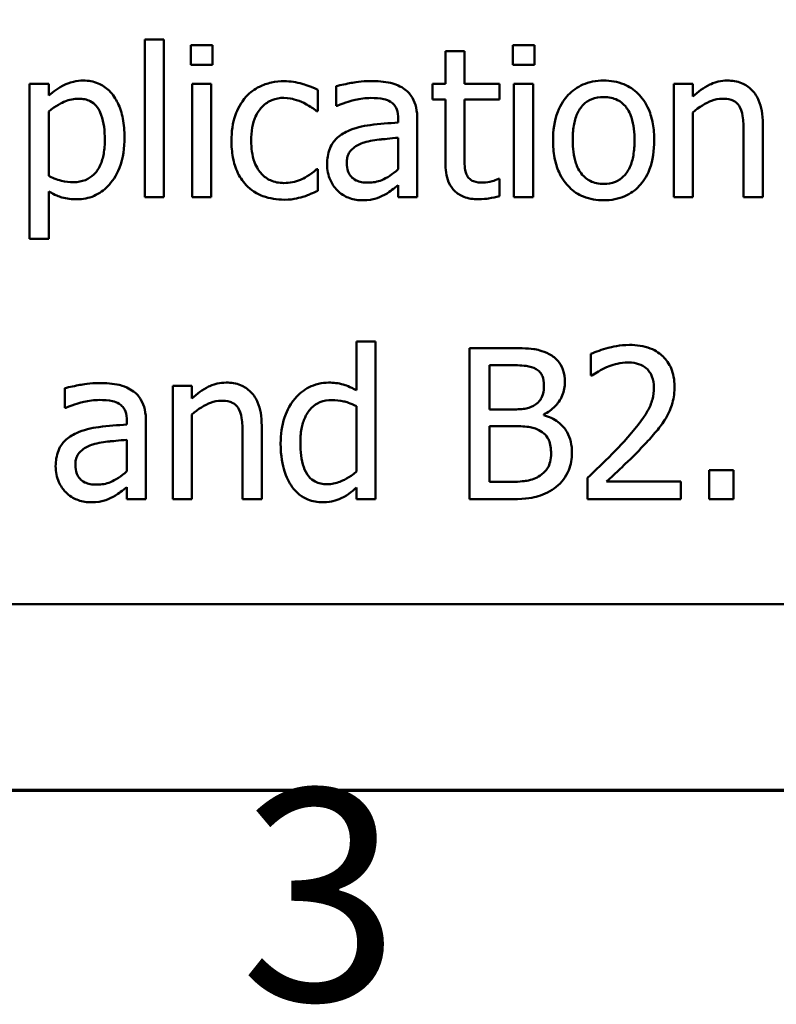
# Model space of a CAD drawing. Units: inches. Extents: x 0.05 to 2.15, y 0.02 to 1.67.
# Drawn here: x 0.81 to 0.86, y 0.04 to 0.1 of the extents above; entities that cross this region are included whole.
import ezdxf

# ---------------------------------------------------------------- set-up
doc = ezdxf.new("R2010")
doc.units = ezdxf.units.IN
doc.header["$LTSCALE"] = 0.1
doc.header["$MEASUREMENT"] = 0
doc.layers.get('0').update_dxf_attribs({"lineweight": 25})
doc.layers.add('Border (ANSI)', color=7, linetype='Continuous', lineweight=70)
doc.layers.add('Visible (ANSI)', color=7, linetype='Continuous', lineweight=50)
doc.styles.add('Note Text (ANSI)', font='tahoma.ttf')

# ---------------------------------------------------------------- blocks, each defined once
blk = doc.blocks.new('Borders Default Border')
at = {"layer": 'Border (ANSI)', "flags": 128}
blk.add_lwpolyline([(0.75, 0.5), (0.75, 16.5), (21.25, 16.5), (21.25, 0.5), (0.75, 0.5)], dxfattribs=at)
at = {"layer": 'Border (ANSI)', "insert": (8.20643, 0.31705), "char_height": 0.14, "attachment_point": 7, "style": 'Note Text (ANSI)'}
blk.add_mtext('3', dxfattribs=at)

msp = doc.modelspace()

# ---------------------------------------------------------------- linework, layer by layer
at = {"layer": 'Visible (ANSI)'}
for p, q in [((0.81433, 0.099733), (0.81433, 0.089287)), ((0.815594, 0.099733), (0.81433, 0.099733)), ((0.815594, 0.089287), (0.815594, 0.099733)), ((0.817393, 0.099352), (0.817393, 0.098039)), ((0.818828, 0.099352), (0.817393, 0.099352)), ((0.818828, 0.098039), (0.818828, 0.099352)), ((0.838706, 0.099352), (0.838706, 0.098039)), ((0.84014, 0.099352), (0.838706, 0.099352)), ((0.84014, 0.098039), (0.84014, 0.099352)), ((0.834241, 0.098947), (0.834241, 0.096791)), ((0.835505, 0.098947), (0.834241, 0.098947)), ((0.835505, 0.096791), (0.835505, 0.098947)), ((0.817393, 0.098039), (0.818828, 0.098039)), ((0.838706, 0.098039), (0.84014, 0.098039)), ((0.807969, 0.096791), (0.806704, 0.096791)), ((0.806704, 0.096791), (0.806704, 0.086524)), ((0.807969, 0.096005), (0.807969, 0.096791)), ((0.818738, 0.096791), (0.817474, 0.096791)), ((0.817474, 0.096791), (0.817474, 0.089287)), ((0.818738, 0.089287), (0.818738, 0.096791)), ((0.827012, 0.096629), (0.827012, 0.095341)), ((0.83339, 0.096791), (0.83339, 0.095746)), ((0.834241, 0.096791), (0.83339, 0.096791)), ((0.837831, 0.096791), (0.835505, 0.096791)), ((0.837831, 0.095746), (0.837831, 0.096791)), ((0.840051, 0.096791), (0.838787, 0.096791)), ((0.838787, 0.096791), (0.838787, 0.089287)), ((0.840051, 0.089287), (0.840051, 0.096791)), ((0.850635, 0.096791), (0.849371, 0.096791)), ((0.849371, 0.096791), (0.849371, 0.089287)), ((0.850635, 0.095957), (0.850635, 0.096791)), ((0.825789, 0.094968), (0.825789, 0.096386)), ((0.827012, 0.095341), (0.827085, 0.095341)), ((0.83339, 0.095746), (0.834241, 0.095746)), ((0.834241, 0.095746), (0.834241, 0.091589)), ((0.835505, 0.092172), (0.835505, 0.095746)), ((0.835505, 0.095746), (0.837831, 0.095746)), ((0.807969, 0.090689), (0.807969, 0.094952)), ((0.825716, 0.094968), (0.825789, 0.094968)), ((0.850635, 0.089287), (0.850635, 0.094895)), ((0.831121, 0.094466), (0.831121, 0.094222)), ((0.832385, 0.089287), (0.832385, 0.094417)), ((0.855262, 0.089287), (0.855262, 0.094158)), ((0.853998, 0.093566), (0.853998, 0.089287)), ((0.831121, 0.093218), (0.831121, 0.091135)), ((0.825789, 0.091127), (0.825716, 0.091127)), ((0.825789, 0.089709), (0.825789, 0.091127)), ((0.831121, 0.090081), (0.831121, 0.089287)), ((0.837831, 0.090487), (0.837758, 0.090487)), ((0.837831, 0.089352), (0.837831, 0.090487)), ((0.807969, 0.086524), (0.807969, 0.089668)), ((0.81433, 0.089287), (0.815594, 0.089287)), ((0.817474, 0.089287), (0.818738, 0.089287)), ((0.831121, 0.089287), (0.832385, 0.089287)), ((0.838787, 0.089287), (0.840051, 0.089287)), ((0.849371, 0.089287), (0.850635, 0.089287)), ((0.853998, 0.089287), (0.855262, 0.089287)), ((0.806704, 0.086524), (0.807969, 0.086524)), ((0.829622, 0.079733), (0.828358, 0.079733)), ((0.828358, 0.079733), (0.828358, 0.076492)), ((0.829622, 0.069287), (0.829622, 0.079733)), ((0.838495, 0.079287), (0.835845, 0.079287)), ((0.835845, 0.079287), (0.835845, 0.069287)), ((0.843876, 0.078898), (0.843876, 0.077472)), ((0.837174, 0.075227), (0.837174, 0.078153)), ((0.837174, 0.078153), (0.838447, 0.078153)), ((0.843876, 0.077472), (0.843949, 0.077472)), ((0.809038, 0.076629), (0.809038, 0.075341)), ((0.81745, 0.076791), (0.816186, 0.076791)), ((0.816186, 0.076791), (0.816186, 0.069287)), ((0.81745, 0.075957), (0.81745, 0.076791)), ((0.809038, 0.075341), (0.809111, 0.075341)), ((0.828358, 0.075446), (0.828358, 0.071111)), ((0.838682, 0.075227), (0.837174, 0.075227)), ((0.813147, 0.074466), (0.813147, 0.074222)), ((0.814411, 0.069287), (0.814411, 0.074417)), ((0.81745, 0.069287), (0.81745, 0.074895)), ((0.840756, 0.074846), (0.840756, 0.074895)), ((0.822077, 0.069287), (0.822077, 0.074158)), ((0.837174, 0.070422), (0.837174, 0.074117)), ((0.837174, 0.074117), (0.838682, 0.074117)), ((0.813147, 0.073218), (0.813147, 0.071135)), ((0.820813, 0.073566), (0.820813, 0.069287)), ((0.853317, 0.0712), (0.851712, 0.0712)), ((0.851712, 0.0712), (0.851712, 0.069287)), ((0.853317, 0.069287), (0.853317, 0.0712)), ((0.838252, 0.070422), (0.837174, 0.070422)), ((0.843665, 0.070705), (0.843665, 0.069287)), ((0.849832, 0.070446), (0.844922, 0.070446)), ((0.849832, 0.069287), (0.849832, 0.070446)), ((0.813147, 0.070081), (0.813147, 0.069287)), ((0.828358, 0.070049), (0.828358, 0.069287)), ((0.813147, 0.069287), (0.814411, 0.069287)), ((0.816186, 0.069287), (0.81745, 0.069287)), ((0.820813, 0.069287), (0.822077, 0.069287)), ((0.828358, 0.069287), (0.829622, 0.069287)), ((0.835845, 0.069287), (0.838714, 0.069287)), ((0.843665, 0.069287), (0.849832, 0.069287)), ((0.851712, 0.069287), (0.853317, 0.069287)), ((0.660872, 0.062329), (1.005872, 0.062329))]:
    msp.add_line(p, q, dxfattribs=at)
for points, knots in [([(0.810262, 0.097002), (0.810043, 0.097002), (0.809827, 0.09698), (0.809315, 0.096863), (0.809105, 0.096763), (0.808632, 0.09653), (0.808283, 0.096293), (0.807969, 0.096005)], [-0.004567362, -0.004567362, -0.004567362, -0.004567362, -0.004016723, -0.004016723, -0.003246502, -0.003246502, 0, 0, 0, 0]), ([(0.812993, 0.093242), (0.812993, 0.09366), (0.812961, 0.094085), (0.812809, 0.094852), (0.8127, 0.095202), (0.812417, 0.095777), (0.812234, 0.09608), (0.811757, 0.096549), (0.811519, 0.096709), (0.810935, 0.096949), (0.810601, 0.097002), (0.810262, 0.097002)], [-0.01580726, -0.01580726, -0.01580726, -0.01580726, -0.01146325, -0.01146325, -0.0076817, -0.0076817, -0.004809, -0.004809, -0.00258299, -0.00258299, 0, 0, 0, 0]), ([(0.823576, 0.096962), (0.823287, 0.096962), (0.822999, 0.096933), (0.822444, 0.096811), (0.822177, 0.09672), (0.821594, 0.096435), (0.821298, 0.096218), (0.821048, 0.09594)], [-0.007127305, -0.007127305, -0.007127305, -0.007127305, -0.0049449, -0.0049449, -0.002845746, -0.002845746, 0, 0, 0, 0]), ([(0.825789, 0.096386), (0.82533, 0.09662), (0.82489, 0.09675), (0.824379, 0.096905), (0.823982, 0.096962), (0.823576, 0.096962)], [-0.0040656, -0.0040656, -0.0040656, -0.0040656, -0.003090738, -0.003090738, 0, 0, 0, 0]), ([(0.829306, 0.09697), (0.828675, 0.09697), (0.82819, 0.096881), (0.827719, 0.096793), (0.827308, 0.096712), (0.827012, 0.096629)], [-0.00374189, -0.00374189, -0.00374189, -0.00374189, -0.002335583, -0.002335583, 0, 0, 0, 0]), ([(0.831567, 0.09641), (0.831427, 0.096516), (0.831277, 0.096605), (0.830898, 0.096779), (0.83071, 0.096826), (0.830201, 0.096943), (0.829728, 0.09697), (0.829306, 0.09697)], [-0.004506293, -0.004506293, -0.004506293, -0.004506293, -0.003965455, -0.003965455, -0.003218699, -0.003218699, 0, 0, 0, 0]), ([(0.844727, 0.097002), (0.844482, 0.097002), (0.844238, 0.096982), (0.843773, 0.096891), (0.843555, 0.096825), (0.842977, 0.096572), (0.842657, 0.096342), (0.842141, 0.095802), (0.841879, 0.095449), (0.841452, 0.094337), (0.841372, 0.093679), (0.841372, 0.093039)], [-0.01965671, -0.01965671, -0.01965671, -0.01965671, -0.01669586, -0.01669586, -0.01392111, -0.01392111, -0.0090665, -0.0090665, -0.00487493, -0.00487493, 0, 0, 0, 0]), ([(0.848074, 0.093039), (0.848074, 0.093409), (0.848048, 0.093783), (0.847926, 0.094468), (0.847838, 0.094785), (0.847511, 0.095552), (0.847258, 0.095881), (0.846732, 0.096401), (0.846416, 0.096613), (0.845635, 0.096932), (0.845184, 0.097002), (0.844727, 0.097002)], [-0.01279881, -0.01279881, -0.01279881, -0.01279881, -0.01084308, -0.01084308, -0.00911669, -0.00911669, -0.00642887, -0.00642887, -0.00348083, -0.00348083, 0, 0, 0, 0]), ([(0.852912, 0.097002), (0.85271, 0.097002), (0.85251, 0.09698), (0.852039, 0.096872), (0.851841, 0.096779), (0.851344, 0.096537), (0.850969, 0.096258), (0.850635, 0.095957)], [-0.004761442, -0.004761442, -0.004761442, -0.004761442, -0.004203776, -0.004203776, -0.003427414, -0.003427414, 0, 0, 0, 0]), ([(0.855262, 0.094158), (0.855262, 0.094438), (0.855243, 0.094724), (0.855152, 0.09524), (0.855087, 0.095477), (0.854906, 0.095895), (0.854766, 0.096155), (0.854334, 0.096586), (0.854115, 0.096731), (0.853563, 0.096954), (0.853238, 0.097002), (0.852912, 0.097002)], [-0.01355944, -0.01355944, -0.01355944, -0.01355944, -0.01011823, -0.01011823, -0.00713754, -0.00713754, -0.00453018, -0.00453018, -0.0024877, -0.0024877, 0, 0, 0, 0]), ([(0.821048, 0.09594), (0.820675, 0.095533), (0.820461, 0.095068), (0.820142, 0.094194), (0.820076, 0.093596), (0.820076, 0.093023)], [-0.007083724, -0.007083724, -0.007083724, -0.007083724, -0.004368806, -0.004368806, 0, 0, 0, 0]), ([(0.82138, 0.093023), (0.82138, 0.093313), (0.821401, 0.093609), (0.821498, 0.094142), (0.821568, 0.094386), (0.821814, 0.094933), (0.821989, 0.095154), (0.822327, 0.095484), (0.822524, 0.095617), (0.823004, 0.095815), (0.823276, 0.095859), (0.823552, 0.095859)], [-0.008417497, -0.008417497, -0.008417497, -0.008417497, -0.006962098, -0.006962098, -0.005700382, -0.005700382, -0.003956632, -0.003956632, -0.002106136, -0.002106136, 0, 0, 0, 0]), ([(0.823552, 0.095859), (0.823864, 0.095859), (0.824124, 0.095789), (0.824444, 0.095698), (0.824659, 0.095623), (0.824857, 0.095527)], [-0.002535594, -0.002535594, -0.002535594, -0.002535594, -0.001671187, -0.001671187, 0, 0, 0, 0]), ([(0.832385, 0.094417), (0.832385, 0.094687), (0.832363, 0.094965), (0.832252, 0.095454), (0.832173, 0.095669), (0.831929, 0.096082), (0.831766, 0.096262), (0.831567, 0.09641)], [-0.005710979, -0.005710979, -0.005710979, -0.005710979, -0.003652128, -0.003652128, -0.001891771, -0.001891771, 0, 0, 0, 0]), ([(0.842677, 0.093039), (0.842677, 0.093366), (0.842697, 0.093704), (0.842797, 0.094291), (0.842867, 0.094558), (0.84308, 0.095035), (0.843213, 0.095236), (0.843546, 0.095567), (0.84373, 0.095689), (0.844189, 0.095876), (0.844457, 0.095916), (0.844727, 0.095916)], [-0.01002331, -0.01002331, -0.01002331, -0.01002331, -0.00761578, -0.00761578, -0.00564033, -0.00564033, -0.00377165, -0.00377165, -0.00205958, -0.00205958, 0, 0, 0, 0]), ([(0.844727, 0.095916), (0.844891, 0.095916), (0.845056, 0.095901), (0.845364, 0.095834), (0.845506, 0.095785), (0.845843, 0.095614), (0.846016, 0.095474), (0.846308, 0.095132), (0.846454, 0.094898), (0.846723, 0.094079), (0.846769, 0.093536), (0.846769, 0.093039)], [-0.01323379, -0.01323379, -0.01323379, -0.01323379, -0.01120743, -0.01120743, -0.00933835, -0.00933835, -0.00654607, -0.00654607, -0.00378555, -0.00378555, 0, 0, 0, 0]), ([(0.807969, 0.094952), (0.808439, 0.095345), (0.808856, 0.095543), (0.809337, 0.095741), (0.80964, 0.095803), (0.809954, 0.095803)], [-0.003964062, -0.003964062, -0.003964062, -0.003964062, -0.002395306, -0.002395306, 0, 0, 0, 0]), ([(0.809954, 0.095803), (0.810091, 0.095803), (0.810229, 0.095791), (0.810485, 0.095736), (0.810603, 0.095697), (0.81087, 0.095562), (0.811004, 0.095456), (0.81118, 0.095251), (0.811326, 0.095064), (0.811628, 0.094235), (0.811688, 0.093667), (0.811688, 0.093096)], [-0.02209788, -0.02209788, -0.02209788, -0.02209788, -0.01751829, -0.01751829, -0.01335611, -0.01335611, -0.00753335, -0.00753335, -0.00434994, -0.00434994, 0, 0, 0, 0]), ([(0.824857, 0.095527), (0.825151, 0.095376), (0.825309, 0.095268), (0.825481, 0.095148), (0.825608, 0.095057), (0.825716, 0.094968)], [-0.00160723, -0.00160723, -0.00160723, -0.00160723, -0.001061237, -0.001061237, 0, 0, 0, 0]), ([(0.827085, 0.095341), (0.827631, 0.095573), (0.828054, 0.095675), (0.828596, 0.095794), (0.828961, 0.095851), (0.829298, 0.095851)], [-0.004240912, -0.004240912, -0.004240912, -0.004240912, -0.002566017, -0.002566017, 0, 0, 0, 0]), ([(0.829298, 0.095851), (0.829576, 0.095851), (0.829923, 0.095831), (0.830327, 0.09574), (0.830477, 0.095685), (0.83061, 0.0956)], [-0.003159204, -0.003159204, -0.003159204, -0.003159204, -0.001206536, -0.001206536, 0, 0, 0, 0]), ([(0.83061, 0.0956), (0.830702, 0.095542), (0.830782, 0.095471), (0.830904, 0.095323), (0.83097, 0.095227), (0.831095, 0.094911), (0.831121, 0.09469), (0.831121, 0.094466)], [-0.004391149, -0.004391149, -0.004391149, -0.004391149, -0.002876908, -0.002876908, -0.00170823, -0.00170823, 0, 0, 0, 0]), ([(0.850635, 0.094895), (0.851048, 0.095246), (0.85149, 0.095524), (0.852105, 0.095753), (0.852339, 0.095803), (0.85258, 0.095803)], [-0.004999975, -0.004999975, -0.004999975, -0.004999975, -0.001832354, -0.001832354, 0, 0, 0, 0]), ([(0.85258, 0.095803), (0.852771, 0.095803), (0.852979, 0.095786), (0.853246, 0.095704), (0.853374, 0.095655), (0.853607, 0.095467), (0.85369, 0.095363), (0.853755, 0.095244)], [-0.005052274, -0.005052274, -0.005052274, -0.005052274, -0.002280219, -0.002280219, -0.001031359, -0.001031359, 0, 0, 0, 0]), ([(0.853755, 0.095244), (0.853896, 0.094984), (0.853935, 0.094662), (0.853984, 0.094212), (0.853998, 0.093886), (0.853998, 0.093566)], [-0.00344813, -0.00344813, -0.00344813, -0.00344813, -0.002439459, -0.002439459, 0, 0, 0, 0]), ([(0.831121, 0.094222), (0.830501, 0.094187), (0.829881, 0.094135), (0.828757, 0.093992), (0.82824, 0.09387), (0.827774, 0.093655)], [-0.008646995, -0.008646995, -0.008646995, -0.008646995, -0.003910189, -0.003910189, 0, 0, 0, 0]), ([(0.827774, 0.093655), (0.827491, 0.09353), (0.827226, 0.093365), (0.82689, 0.093024), (0.826718, 0.092819), (0.826455, 0.092166), (0.826405, 0.091813), (0.826405, 0.091459)], [-0.01023765, -0.01023765, -0.01023765, -0.01023765, -0.00535892, -0.00535892, -0.0026939, -0.0026939, 0, 0, 0, 0]), ([(0.811688, 0.093096), (0.811688, 0.092784), (0.811667, 0.092463), (0.811565, 0.091897), (0.811493, 0.091639), (0.811257, 0.091125), (0.811107, 0.09093), (0.810801, 0.090627), (0.810617, 0.090504), (0.810158, 0.090317), (0.809891, 0.090276), (0.809622, 0.090276)], [-0.008289724, -0.008289724, -0.008289724, -0.008289724, -0.006682663, -0.006682663, -0.005330091, -0.005330091, -0.003776178, -0.003776178, -0.002052317, -0.002052317, 0, 0, 0, 0]), ([(0.809832, 0.089141), (0.810032, 0.089141), (0.810231, 0.089159), (0.810615, 0.089235), (0.810797, 0.089292), (0.811323, 0.08952), (0.811627, 0.089743), (0.81216, 0.090297), (0.812445, 0.090681), (0.812905, 0.091866), (0.812993, 0.092561), (0.812993, 0.093242)], [-0.01865525, -0.01865525, -0.01865525, -0.01865525, -0.01633536, -0.01633536, -0.0141092, -0.0141092, -0.00967515, -0.00967515, -0.0051862, -0.0051862, 0, 0, 0, 0]), ([(0.820076, 0.093023), (0.820076, 0.092654), (0.820102, 0.09228), (0.820207, 0.091714), (0.820283, 0.091372), (0.820597, 0.090658), (0.820792, 0.090347), (0.821048, 0.090081)], [-0.01156793, -0.01156793, -0.01156793, -0.01156793, -0.00594657, -0.00594657, -0.00280827, -0.00280827, 0, 0, 0, 0]), ([(0.823552, 0.090219), (0.823392, 0.090219), (0.823232, 0.090233), (0.822929, 0.090294), (0.822788, 0.090338), (0.822431, 0.090501), (0.822238, 0.090644), (0.82191, 0.090999), (0.821735, 0.091248), (0.821436, 0.092052), (0.82138, 0.092547), (0.82138, 0.093023)], [-0.01325459, -0.01325459, -0.01325459, -0.01325459, -0.01130861, -0.01130861, -0.00949935, -0.00949935, -0.00652993, -0.00652993, -0.00362548, -0.00362548, 0, 0, 0, 0]), ([(0.827709, 0.091548), (0.827709, 0.091665), (0.82772, 0.091783), (0.827768, 0.092), (0.827804, 0.092099), (0.827902, 0.092281), (0.827982, 0.092398), (0.828362, 0.09271), (0.828607, 0.09283), (0.828868, 0.09291)], [-0.007415842, -0.007415842, -0.007415842, -0.007415842, -0.005484571, -0.005484571, -0.003745335, -0.003745335, -0.002082176, -0.002082176, 0, 0, 0, 0]), ([(0.828868, 0.09291), (0.829211, 0.093013), (0.829628, 0.093073), (0.830064, 0.093116), (0.830628, 0.093174), (0.831121, 0.093218)], [-0.02012104, -0.02012104, -0.02012104, -0.02012104, -0.00376934, -0.00376934, 0, 0, 0, 0]), ([(0.841372, 0.093039), (0.841372, 0.092658), (0.841401, 0.092272), (0.841536, 0.091563), (0.841634, 0.091237), (0.841981, 0.090474), (0.842237, 0.090155), (0.842727, 0.089668), (0.843038, 0.089461), (0.843815, 0.089145), (0.844269, 0.089077), (0.844727, 0.089077)], [-0.0121646, -0.0121646, -0.0121646, -0.0121646, -0.01035839, -0.01035839, -0.00875016, -0.00875016, -0.00639129, -0.00639129, -0.0034892, -0.0034892, 0, 0, 0, 0]), ([(0.844727, 0.090163), (0.844568, 0.090163), (0.844409, 0.090177), (0.84411, 0.090242), (0.843971, 0.090289), (0.843635, 0.090455), (0.84346, 0.090595), (0.843096, 0.091015), (0.842968, 0.091294), (0.842726, 0.092006), (0.842677, 0.092542), (0.842677, 0.093039)], [-0.008854708, -0.008854708, -0.008854708, -0.008854708, -0.007920785, -0.007920785, -0.007055291, -0.007055291, -0.005719133, -0.005719133, -0.003789944, -0.003789944, 0, 0, 0, 0]), ([(0.846769, 0.093039), (0.846769, 0.092712), (0.846749, 0.092375), (0.846647, 0.091787), (0.846575, 0.091519), (0.84633, 0.090978), (0.846176, 0.090792), (0.845891, 0.090509), (0.845709, 0.090387), (0.845256, 0.090203), (0.844993, 0.090163), (0.844727, 0.090163)], [-0.007603965, -0.007603965, -0.007603965, -0.007603965, -0.006225798, -0.006225798, -0.005089171, -0.005089171, -0.003724312, -0.003724312, -0.002025657, -0.002025657, 0, 0, 0, 0]), ([(0.844727, 0.089077), (0.844977, 0.089077), (0.845228, 0.089098), (0.845702, 0.08919), (0.845925, 0.089258), (0.846499, 0.089512), (0.846813, 0.089738), (0.847311, 0.090264), (0.84757, 0.090611), (0.847995, 0.091731), (0.848074, 0.092396), (0.848074, 0.093039)], [-0.02034226, -0.02034226, -0.02034226, -0.02034226, -0.01714141, -0.01714141, -0.01415887, -0.01415887, -0.00911935, -0.00911935, -0.00490224, -0.00490224, 0, 0, 0, 0]), ([(0.835683, 0.090714), (0.835637, 0.090803), (0.835601, 0.090895), (0.835536, 0.091135), (0.835528, 0.091251), (0.835508, 0.091556), (0.835505, 0.091914), (0.835505, 0.092172)], [-0.002499807, -0.002499807, -0.002499807, -0.002499807, -0.002285298, -0.002285298, -0.001968514, -0.001968514, 0, 0, 0, 0]), ([(0.826405, 0.091459), (0.826405, 0.091278), (0.826422, 0.091098), (0.826497, 0.090745), (0.826553, 0.090576), (0.826734, 0.090165), (0.826879, 0.089936), (0.827069, 0.089741)], [-0.004788651, -0.004788651, -0.004788651, -0.004788651, -0.003427353, -0.003427353, -0.002072627, -0.002072627, 0, 0, 0, 0]), ([(0.829136, 0.090244), (0.82899, 0.090244), (0.828841, 0.090254), (0.828574, 0.090306), (0.828452, 0.090342), (0.828188, 0.090468), (0.828088, 0.090553), (0.827926, 0.090722), (0.827855, 0.090838), (0.827734, 0.091151), (0.827709, 0.091352), (0.827709, 0.091548)], [-0.004494253, -0.004494253, -0.004494253, -0.004494253, -0.003846843, -0.003846843, -0.003286535, -0.003286535, -0.002547992, -0.002547992, -0.001496968, -0.001496968, 0, 0, 0, 0]), ([(0.834241, 0.091589), (0.834241, 0.091124), (0.834299, 0.090668), (0.834588, 0.089977), (0.834745, 0.089803), (0.835022, 0.089531), (0.835228, 0.0894), (0.835766, 0.089187), (0.836099, 0.089141), (0.836429, 0.089141)], [-0.006823613, -0.006823613, -0.006823613, -0.006823613, -0.005471788, -0.005471788, -0.004406585, -0.004406585, -0.002514157, -0.002514157, 0, 0, 0, 0]), ([(0.809622, 0.090276), (0.809354, 0.090276), (0.809076, 0.090299), (0.808499, 0.090445), (0.808152, 0.090602), (0.807969, 0.090689)], [-0.002813465, -0.002813465, -0.002813465, -0.002813465, -0.001543612, -0.001543612, 0, 0, 0, 0]), ([(0.825716, 0.091127), (0.825283, 0.090727), (0.824852, 0.090525), (0.824293, 0.090291), (0.82393, 0.090219), (0.823552, 0.090219)], [-0.00462171, -0.00462171, -0.00462171, -0.00462171, -0.002876682, -0.002876682, 0, 0, 0, 0]), ([(0.831121, 0.091135), (0.83075, 0.0908), (0.830352, 0.090547), (0.82975, 0.090297), (0.829447, 0.090244), (0.829136, 0.090244)], [-0.004969907, -0.004969907, -0.004969907, -0.004969907, -0.002374047, -0.002374047, 0, 0, 0, 0]), ([(0.836745, 0.090244), (0.836519, 0.090244), (0.836291, 0.090267), (0.835985, 0.090385), (0.835905, 0.090443), (0.835781, 0.090553), (0.835725, 0.090628), (0.835683, 0.090714)], [-0.002078237, -0.002078237, -0.002078237, -0.002078237, -0.001260887, -0.001260887, -0.000726913, -0.000726913, 0, 0, 0, 0]), ([(0.821048, 0.090081), (0.821201, 0.089921), (0.82137, 0.089779), (0.821803, 0.089494), (0.822025, 0.089404), (0.82261, 0.089187), (0.82309, 0.089117), (0.823576, 0.089117)], [-0.005532061, -0.005532061, -0.005532061, -0.005532061, -0.004748959, -0.004748959, -0.003703124, -0.003703124, 0, 0, 0, 0]), ([(0.830205, 0.089441), (0.830449, 0.089563), (0.830644, 0.089716), (0.830831, 0.089862), (0.830993, 0.089987), (0.831121, 0.090081)], [-0.001831539, -0.001831539, -0.001831539, -0.001831539, -0.001210564, -0.001210564, 0, 0, 0, 0]), ([(0.837758, 0.090487), (0.837622, 0.090427), (0.837481, 0.090382), (0.837147, 0.090274), (0.836948, 0.090244), (0.836745, 0.090244)], [-0.002676477, -0.002676477, -0.002676477, -0.002676477, -0.001550109, -0.001550109, 0, 0, 0, 0]), ([(0.807969, 0.089668), (0.808378, 0.089423), (0.80868, 0.089321), (0.809161, 0.089175), (0.809502, 0.089141), (0.809832, 0.089141)], [-0.003821521, -0.003821521, -0.003821521, -0.003821521, -0.002519642, -0.002519642, 0, 0, 0, 0]), ([(0.824808, 0.089312), (0.825033, 0.089368), (0.825245, 0.089461), (0.825468, 0.08956), (0.825641, 0.089638), (0.825789, 0.089709)], [-0.001868895, -0.001868895, -0.001868895, -0.001868895, -0.001248801, -0.001248801, 0, 0, 0, 0]), ([(0.827069, 0.089741), (0.827317, 0.089494), (0.827576, 0.089345), (0.828084, 0.089133), (0.828377, 0.089077), (0.828682, 0.089077)], [-0.004188628, -0.004188628, -0.004188628, -0.004188628, -0.002321648, -0.002321648, 0, 0, 0, 0]), ([(0.828682, 0.089077), (0.829233, 0.089077), (0.82947, 0.089143), (0.829784, 0.089236), (0.83, 0.089331), (0.830205, 0.089441)], [-0.002496853, -0.002496853, -0.002496853, -0.002496853, -0.001772493, -0.001772493, 0, 0, 0, 0]), ([(0.836429, 0.089141), (0.836721, 0.089141), (0.836977, 0.089178), (0.837353, 0.089236), (0.837593, 0.089287), (0.837831, 0.089352)], [-0.002896547, -0.002896547, -0.002896547, -0.002896547, -0.001876145, -0.001876145, 0, 0, 0, 0]), ([(0.823576, 0.089117), (0.823961, 0.089117), (0.824153, 0.089151), (0.82442, 0.089202), (0.824621, 0.089256), (0.824808, 0.089312)], [-0.002069175, -0.002069175, -0.002069175, -0.002069175, -0.001485132, -0.001485132, 0, 0, 0, 0]), ([(0.841121, 0.078882), (0.840661, 0.079135), (0.840276, 0.079196), (0.839665, 0.079274), (0.839037, 0.079287), (0.838495, 0.079287)], [-0.005800941, -0.005800941, -0.005800941, -0.005800941, -0.004125841, -0.004125841, 0, 0, 0, 0]), ([(0.846437, 0.079498), (0.845796, 0.079498), (0.845255, 0.079359), (0.844624, 0.079191), (0.844197, 0.079056), (0.843876, 0.078898)], [-0.004229132, -0.004229132, -0.004229132, -0.004229132, -0.002726764, -0.002726764, 0, 0, 0, 0]), ([(0.849419, 0.076751), (0.849419, 0.076965), (0.849402, 0.077179), (0.849326, 0.077583), (0.849271, 0.077772), (0.849067, 0.078248), (0.848888, 0.078506), (0.848475, 0.078906), (0.848207, 0.079112), (0.847379, 0.079436), (0.846904, 0.079498), (0.846437, 0.079498)], [-0.01599923, -0.01599923, -0.01599923, -0.01599923, -0.01330011, -0.01330011, -0.01081264, -0.01081264, -0.00677015, -0.00677015, -0.00355995, -0.00355995, 0, 0, 0, 0]), ([(0.842158, 0.077034), (0.842158, 0.077315), (0.842122, 0.077596), (0.841929, 0.078147), (0.841796, 0.078325), (0.841554, 0.078612), (0.841348, 0.078764), (0.841121, 0.078882)], [-0.003705201, -0.003705201, -0.003705201, -0.003705201, -0.00286028, -0.00286028, -0.001948487, -0.001948487, 0, 0, 0, 0]), ([(0.844922, 0.078023), (0.845246, 0.078158), (0.845511, 0.078224), (0.845855, 0.078308), (0.846096, 0.078339), (0.84634, 0.078339)], [-0.002703215, -0.002703215, -0.002703215, -0.002703215, -0.001857668, -0.001857668, 0, 0, 0, 0]), ([(0.84634, 0.078339), (0.84666, 0.078339), (0.846886, 0.078284), (0.847232, 0.078166), (0.847408, 0.078068), (0.847563, 0.077934)], [-0.00278365, -0.00278365, -0.00278365, -0.00278365, -0.001562558, -0.001562558, 0, 0, 0, 0]), ([(0.838447, 0.078153), (0.83883, 0.078153), (0.839215, 0.078155), (0.83983, 0.078077), (0.840054, 0.078008), (0.840262, 0.077893)], [-0.004727558, -0.004727558, -0.004727558, -0.004727558, -0.001809097, -0.001809097, 0, 0, 0, 0]), ([(0.840262, 0.077893), (0.840354, 0.077841), (0.840437, 0.077775), (0.840589, 0.077603), (0.840636, 0.077509), (0.840744, 0.077248), (0.840772, 0.077048), (0.840772, 0.076848)], [-0.002685402, -0.002685402, -0.002685402, -0.002685402, -0.00214915, -0.00214915, -0.001521808, -0.001521808, 0, 0, 0, 0]), ([(0.843949, 0.077472), (0.844088, 0.077569), (0.844231, 0.077659), (0.844549, 0.077855), (0.844731, 0.077947), (0.844922, 0.078023)], [-0.002848782, -0.002848782, -0.002848782, -0.002848782, -0.001561327, -0.001561327, 0, 0, 0, 0]), ([(0.847563, 0.077934), (0.847643, 0.077866), (0.847712, 0.077789), (0.847848, 0.077595), (0.847898, 0.077489), (0.848023, 0.077183), (0.848058, 0.076929), (0.848058, 0.076678)], [-0.002998422, -0.002998422, -0.002998422, -0.002998422, -0.002518402, -0.002518402, -0.001910429, -0.001910429, 0, 0, 0, 0]), ([(0.811332, 0.07697), (0.810701, 0.07697), (0.810216, 0.076881), (0.809745, 0.076793), (0.809333, 0.076712), (0.809038, 0.076629)], [-0.00374189, -0.00374189, -0.00374189, -0.00374189, -0.002335583, -0.002335583, 0, 0, 0, 0]), ([(0.813593, 0.07641), (0.813452, 0.076516), (0.813303, 0.076605), (0.812924, 0.076779), (0.812736, 0.076826), (0.812227, 0.076943), (0.811754, 0.07697), (0.811332, 0.07697)], [-0.004506293, -0.004506293, -0.004506293, -0.004506293, -0.003965455, -0.003965455, -0.003218699, -0.003218699, 0, 0, 0, 0]), ([(0.819727, 0.077002), (0.819525, 0.077002), (0.819325, 0.07698), (0.818854, 0.076872), (0.818656, 0.076779), (0.81816, 0.076537), (0.817784, 0.076258), (0.81745, 0.075957)], [-0.004761442, -0.004761442, -0.004761442, -0.004761442, -0.004203776, -0.004203776, -0.003427414, -0.003427414, 0, 0, 0, 0]), ([(0.822077, 0.074158), (0.822077, 0.074438), (0.822058, 0.074724), (0.821967, 0.07524), (0.821902, 0.075477), (0.821721, 0.075895), (0.821581, 0.076155), (0.821149, 0.076586), (0.82093, 0.076731), (0.820379, 0.076954), (0.820054, 0.077002), (0.819727, 0.077002)], [-0.01355944, -0.01355944, -0.01355944, -0.01355944, -0.01011823, -0.01011823, -0.00713754, -0.00713754, -0.00453018, -0.00453018, -0.0024877, -0.0024877, 0, 0, 0, 0]), ([(0.826502, 0.077002), (0.826281, 0.077002), (0.826063, 0.076977), (0.825595, 0.076865), (0.825388, 0.076776), (0.824866, 0.076513), (0.824553, 0.076267), (0.824289, 0.075957)], [-0.0055902, -0.0055902, -0.0055902, -0.0055902, -0.004449848, -0.004449848, -0.003099733, -0.003099733, 0, 0, 0, 0]), ([(0.828358, 0.076492), (0.827918, 0.076738), (0.827618, 0.076834), (0.827167, 0.07697), (0.826827, 0.077002), (0.826502, 0.077002)], [-0.003584588, -0.003584588, -0.003584588, -0.003584588, -0.002476325, -0.002476325, 0, 0, 0, 0]), ([(0.840756, 0.074895), (0.841042, 0.075033), (0.841301, 0.075212), (0.841675, 0.075601), (0.841858, 0.075835), (0.842105, 0.07643), (0.842158, 0.076728), (0.842158, 0.077034)], [-0.008586161, -0.008586161, -0.008586161, -0.008586161, -0.004909252, -0.004909252, -0.002338638, -0.002338638, 0, 0, 0, 0]), ([(0.814411, 0.074417), (0.814411, 0.074687), (0.814389, 0.074965), (0.814277, 0.075454), (0.814199, 0.075669), (0.813955, 0.076082), (0.813792, 0.076262), (0.813593, 0.07641)], [-0.005710979, -0.005710979, -0.005710979, -0.005710979, -0.003652128, -0.003652128, -0.001891771, -0.001891771, 0, 0, 0, 0]), ([(0.840772, 0.076848), (0.840772, 0.076641), (0.840754, 0.076423), (0.840651, 0.076048), (0.840589, 0.075936), (0.840448, 0.075737), (0.840339, 0.075639), (0.840213, 0.07556)], [-0.002690452, -0.002690452, -0.002690452, -0.002690452, -0.001859618, -0.001859618, -0.001131947, -0.001131947, 0, 0, 0, 0]), ([(0.848058, 0.076678), (0.848058, 0.07641), (0.848023, 0.076147), (0.847881, 0.07562), (0.847774, 0.075364), (0.847337, 0.074574), (0.846771, 0.073872), (0.84608, 0.073112)], [-0.01460415, -0.01460415, -0.01460415, -0.01460415, -0.01127266, -0.01127266, -0.0078213, -0.0078213, 0, 0, 0, 0]), ([(0.8489, 0.074749), (0.849126, 0.07514), (0.849231, 0.075484), (0.84938, 0.076017), (0.849419, 0.076385), (0.849419, 0.076751)], [-0.004217687, -0.004217687, -0.004217687, -0.004217687, -0.002787866, -0.002787866, 0, 0, 0, 0]), ([(0.809111, 0.075341), (0.809657, 0.075573), (0.81008, 0.075675), (0.810622, 0.075794), (0.810987, 0.075851), (0.811324, 0.075851)], [-0.004240912, -0.004240912, -0.004240912, -0.004240912, -0.002566017, -0.002566017, 0, 0, 0, 0]), ([(0.811324, 0.075851), (0.811602, 0.075851), (0.811949, 0.075831), (0.812353, 0.07574), (0.812503, 0.075685), (0.812636, 0.0756)], [-0.003159204, -0.003159204, -0.003159204, -0.003159204, -0.001206536, -0.001206536, 0, 0, 0, 0]), ([(0.81745, 0.074895), (0.817863, 0.075246), (0.818305, 0.075524), (0.81892, 0.075753), (0.819154, 0.075803), (0.819395, 0.075803)], [-0.004999975, -0.004999975, -0.004999975, -0.004999975, -0.001832354, -0.001832354, 0, 0, 0, 0]), ([(0.819395, 0.075803), (0.819587, 0.075803), (0.819795, 0.075786), (0.820061, 0.075704), (0.820189, 0.075655), (0.820422, 0.075467), (0.820505, 0.075363), (0.82057, 0.075244)], [-0.005052274, -0.005052274, -0.005052274, -0.005052274, -0.002280219, -0.002280219, -0.001031359, -0.001031359, 0, 0, 0, 0]), ([(0.824289, 0.075957), (0.823869, 0.075444), (0.823676, 0.074939), (0.823397, 0.074152), (0.823333, 0.073555), (0.823333, 0.072983)], [-0.006346447, -0.006346447, -0.006346447, -0.006346447, -0.004359311, -0.004359311, 0, 0, 0, 0]), ([(0.824638, 0.073007), (0.824638, 0.073319), (0.824659, 0.073638), (0.824762, 0.074204), (0.824835, 0.074462), (0.825091, 0.075019), (0.825259, 0.075213), (0.82554, 0.075491), (0.825726, 0.075615), (0.826183, 0.075802), (0.826446, 0.075843), (0.826712, 0.075843)], [-0.007169016, -0.007169016, -0.007169016, -0.007169016, -0.00601974, -0.00601974, -0.005047807, -0.005047807, -0.003763287, -0.003763287, -0.002031948, -0.002031948, 0, 0, 0, 0]), ([(0.826712, 0.075843), (0.826982, 0.075843), (0.827252, 0.075818), (0.827654, 0.075726), (0.827928, 0.075654), (0.828358, 0.075446)], [-0.01052615, -0.01052615, -0.01052615, -0.01052615, -0.00363856, -0.00363856, 0, 0, 0, 0]), ([(0.812636, 0.0756), (0.812728, 0.075542), (0.812808, 0.075471), (0.81293, 0.075323), (0.812996, 0.075227), (0.813121, 0.074911), (0.813147, 0.07469), (0.813147, 0.074466)], [-0.004391149, -0.004391149, -0.004391149, -0.004391149, -0.002876908, -0.002876908, -0.00170823, -0.00170823, 0, 0, 0, 0]), ([(0.82057, 0.075244), (0.820711, 0.074984), (0.82075, 0.074662), (0.820799, 0.074212), (0.820813, 0.073886), (0.820813, 0.073566)], [-0.00344813, -0.00344813, -0.00344813, -0.00344813, -0.002439459, -0.002439459, 0, 0, 0, 0]), ([(0.840213, 0.07556), (0.840026, 0.075439), (0.839819, 0.07534), (0.839378, 0.075243), (0.839044, 0.075227), (0.838682, 0.075227)], [-0.005440624, -0.005440624, -0.005440624, -0.005440624, -0.002758336, -0.002758336, 0, 0, 0, 0]), ([(0.842628, 0.072359), (0.842628, 0.072604), (0.842604, 0.072849), (0.842493, 0.073307), (0.842413, 0.073517), (0.842167, 0.073948), (0.841975, 0.074185), (0.841427, 0.074606), (0.841101, 0.074752), (0.840756, 0.074846)], [-0.009683364, -0.009683364, -0.009683364, -0.009683364, -0.007383202, -0.007383202, -0.005265325, -0.005265325, -0.002726868, -0.002726868, 0, 0, 0, 0]), ([(0.847563, 0.073039), (0.84782, 0.073312), (0.848067, 0.073593), (0.848527, 0.074153), (0.84873, 0.074442), (0.8489, 0.074749)], [-0.005525363, -0.005525363, -0.005525363, -0.005525363, -0.002673816, -0.002673816, 0, 0, 0, 0]), ([(0.813147, 0.074222), (0.812527, 0.074187), (0.811907, 0.074135), (0.810783, 0.073992), (0.810266, 0.07387), (0.8098, 0.073655)], [-0.008646995, -0.008646995, -0.008646995, -0.008646995, -0.003910189, -0.003910189, 0, 0, 0, 0]), ([(0.838682, 0.074117), (0.839044, 0.074117), (0.839446, 0.074107), (0.839873, 0.074052), (0.840137, 0.074009), (0.840432, 0.073858)], [-0.00831006, -0.00831006, -0.00831006, -0.00831006, -0.002524316, -0.002524316, 0, 0, 0, 0]), ([(0.840432, 0.073858), (0.840584, 0.073777), (0.840732, 0.073677), (0.840999, 0.073411), (0.841062, 0.073281), (0.841205, 0.072931), (0.841242, 0.072619), (0.841242, 0.072302)], [-0.003882037, -0.003882037, -0.003882037, -0.003882037, -0.003209449, -0.003209449, -0.002414226, -0.002414226, 0, 0, 0, 0]), ([(0.8098, 0.073655), (0.809517, 0.07353), (0.809252, 0.073365), (0.808916, 0.073024), (0.808744, 0.072819), (0.808481, 0.072166), (0.80843, 0.071813), (0.80843, 0.071459)], [-0.01023765, -0.01023765, -0.01023765, -0.01023765, -0.00535892, -0.00535892, -0.0026939, -0.0026939, 0, 0, 0, 0]), ([(0.810894, 0.07291), (0.811237, 0.073013), (0.811654, 0.073073), (0.81209, 0.073116), (0.812654, 0.073174), (0.813147, 0.073218)], [-0.02012104, -0.02012104, -0.02012104, -0.02012104, -0.00376934, -0.00376934, 0, 0, 0, 0]), ([(0.84608, 0.073112), (0.845533, 0.07251), (0.84516, 0.072143), (0.844508, 0.071504), (0.844087, 0.071101), (0.843665, 0.070705)], [-0.006951207, -0.006951207, -0.006951207, -0.006951207, -0.004405646, -0.004405646, 0, 0, 0, 0]), ([(0.844922, 0.070446), (0.845382, 0.070874), (0.84596, 0.071425), (0.846638, 0.072071), (0.847114, 0.07255), (0.847563, 0.073039)], [-0.007139858, -0.007139858, -0.007139858, -0.007139858, -0.00506168, -0.00506168, 0, 0, 0, 0]), ([(0.809735, 0.071548), (0.809735, 0.071665), (0.809746, 0.071783), (0.809794, 0.072), (0.80983, 0.072099), (0.809927, 0.072281), (0.810008, 0.072398), (0.810388, 0.07271), (0.810633, 0.07283), (0.810894, 0.07291)], [-0.007415842, -0.007415842, -0.007415842, -0.007415842, -0.005484571, -0.005484571, -0.003745335, -0.003745335, -0.002082176, -0.002082176, 0, 0, 0, 0]), ([(0.823333, 0.072983), (0.823333, 0.072112), (0.823461, 0.071533), (0.823703, 0.070766), (0.823869, 0.070399), (0.824103, 0.070081)], [-0.006133731, -0.006133731, -0.006133731, -0.006133731, -0.003009882, -0.003009882, 0, 0, 0, 0]), ([(0.826413, 0.070276), (0.826269, 0.070276), (0.826125, 0.070288), (0.825857, 0.070346), (0.825734, 0.070387), (0.825458, 0.070528), (0.825321, 0.070637), (0.825029, 0.07098), (0.824927, 0.071218), (0.824695, 0.071873), (0.824638, 0.07244), (0.824638, 0.073007)], [-0.008701244, -0.008701244, -0.008701244, -0.008701244, -0.007831378, -0.007831378, -0.007043034, -0.007043034, -0.005959338, -0.005959338, -0.004318962, -0.004318962, 0, 0, 0, 0]), ([(0.841242, 0.072302), (0.841242, 0.072122), (0.841227, 0.071936), (0.841143, 0.071588), (0.841083, 0.071458), (0.840886, 0.071146), (0.840713, 0.070981), (0.840521, 0.070843)], [-0.003843895, -0.003843895, -0.003843895, -0.003843895, -0.002812962, -0.002812962, -0.001795924, -0.001795924, 0, 0, 0, 0]), ([(0.841591, 0.070098), (0.841771, 0.07024), (0.841929, 0.070404), (0.84219, 0.070752), (0.84232, 0.070965), (0.842568, 0.071572), (0.842628, 0.071963), (0.842628, 0.072359)], [-0.007200911, -0.007200911, -0.007200911, -0.007200911, -0.00499231, -0.00499231, -0.003011564, -0.003011564, 0, 0, 0, 0]), ([(0.80843, 0.071459), (0.80843, 0.071278), (0.808448, 0.071098), (0.808523, 0.070745), (0.808579, 0.070576), (0.80876, 0.070165), (0.808905, 0.069936), (0.809095, 0.069741)], [-0.004788651, -0.004788651, -0.004788651, -0.004788651, -0.003427353, -0.003427353, -0.002072627, -0.002072627, 0, 0, 0, 0]), ([(0.811161, 0.070244), (0.811016, 0.070244), (0.810867, 0.070254), (0.8106, 0.070306), (0.810478, 0.070342), (0.810214, 0.070468), (0.810114, 0.070553), (0.809952, 0.070722), (0.809881, 0.070838), (0.80976, 0.071151), (0.809735, 0.071352), (0.809735, 0.071548)], [-0.004494253, -0.004494253, -0.004494253, -0.004494253, -0.003846843, -0.003846843, -0.003286535, -0.003286535, -0.002547992, -0.002547992, -0.001496968, -0.001496968, 0, 0, 0, 0]), ([(0.813147, 0.071135), (0.812776, 0.0708), (0.812378, 0.070547), (0.811776, 0.070297), (0.811473, 0.070244), (0.811161, 0.070244)], [-0.004969907, -0.004969907, -0.004969907, -0.004969907, -0.002374047, -0.002374047, 0, 0, 0, 0]), ([(0.828358, 0.071111), (0.827866, 0.070691), (0.827443, 0.07051), (0.826986, 0.070335), (0.826704, 0.070276), (0.826413, 0.070276)], [-0.003730957, -0.003730957, -0.003730957, -0.003730957, -0.002217464, -0.002217464, 0, 0, 0, 0]), ([(0.840521, 0.070843), (0.84039, 0.070756), (0.840251, 0.070685), (0.839951, 0.07057), (0.839792, 0.070529), (0.839461, 0.070476), (0.839085, 0.070422), (0.838252, 0.070422)], [-0.01829004, -0.01829004, -0.01829004, -0.01829004, -0.01244161, -0.01244161, -0.00634379, -0.00634379, 0, 0, 0, 0]), ([(0.812231, 0.069441), (0.812475, 0.069563), (0.81267, 0.069716), (0.812857, 0.069862), (0.813019, 0.069987), (0.813147, 0.070081)], [-0.001831539, -0.001831539, -0.001831539, -0.001831539, -0.001210564, -0.001210564, 0, 0, 0, 0]), ([(0.824103, 0.070081), (0.824236, 0.069901), (0.82439, 0.069738), (0.824769, 0.069436), (0.824965, 0.069335), (0.825443, 0.069136), (0.825777, 0.069077), (0.826121, 0.069077)], [-0.005083368, -0.005083368, -0.005083368, -0.005083368, -0.003944081, -0.003944081, -0.002622202, -0.002622202, 0, 0, 0, 0]), ([(0.827345, 0.069344), (0.827632, 0.06948), (0.827793, 0.0696), (0.828018, 0.06977), (0.828198, 0.069916), (0.828358, 0.070049)], [-0.002138921, -0.002138921, -0.002138921, -0.002138921, -0.001583723, -0.001583723, 0, 0, 0, 0]), ([(0.838714, 0.069287), (0.839607, 0.069287), (0.840104, 0.069394), (0.840823, 0.069602), (0.841225, 0.069816), (0.841591, 0.070098)], [-0.005701105, -0.005701105, -0.005701105, -0.005701105, -0.00351838, -0.00351838, 0, 0, 0, 0]), ([(0.809095, 0.069741), (0.809343, 0.069494), (0.809602, 0.069345), (0.81011, 0.069133), (0.810403, 0.069077), (0.810708, 0.069077)], [-0.004188628, -0.004188628, -0.004188628, -0.004188628, -0.002321648, -0.002321648, 0, 0, 0, 0]), ([(0.810708, 0.069077), (0.811259, 0.069077), (0.811496, 0.069143), (0.81181, 0.069236), (0.812026, 0.069331), (0.812231, 0.069441)], [-0.002496853, -0.002496853, -0.002496853, -0.002496853, -0.001772493, -0.001772493, 0, 0, 0, 0]), ([(0.826121, 0.069077), (0.826478, 0.069077), (0.826692, 0.069122), (0.826982, 0.069192), (0.827167, 0.069258), (0.827345, 0.069344)], [-0.002272177, -0.002272177, -0.002272177, -0.002272177, -0.00150624, -0.00150624, 0, 0, 0, 0])]:
    msp.add_open_spline(points, degree=3, knots=knots, dxfattribs=at)

# ---------------------------------------------------------------- block references
at = {"xscale": 0.1, "yscale": 0.1, "zscale": 0.1}
msp.add_blockref('Borders Default Border', (0, 0), dxfattribs=at)

doc.saveas('drawing.dxf')
